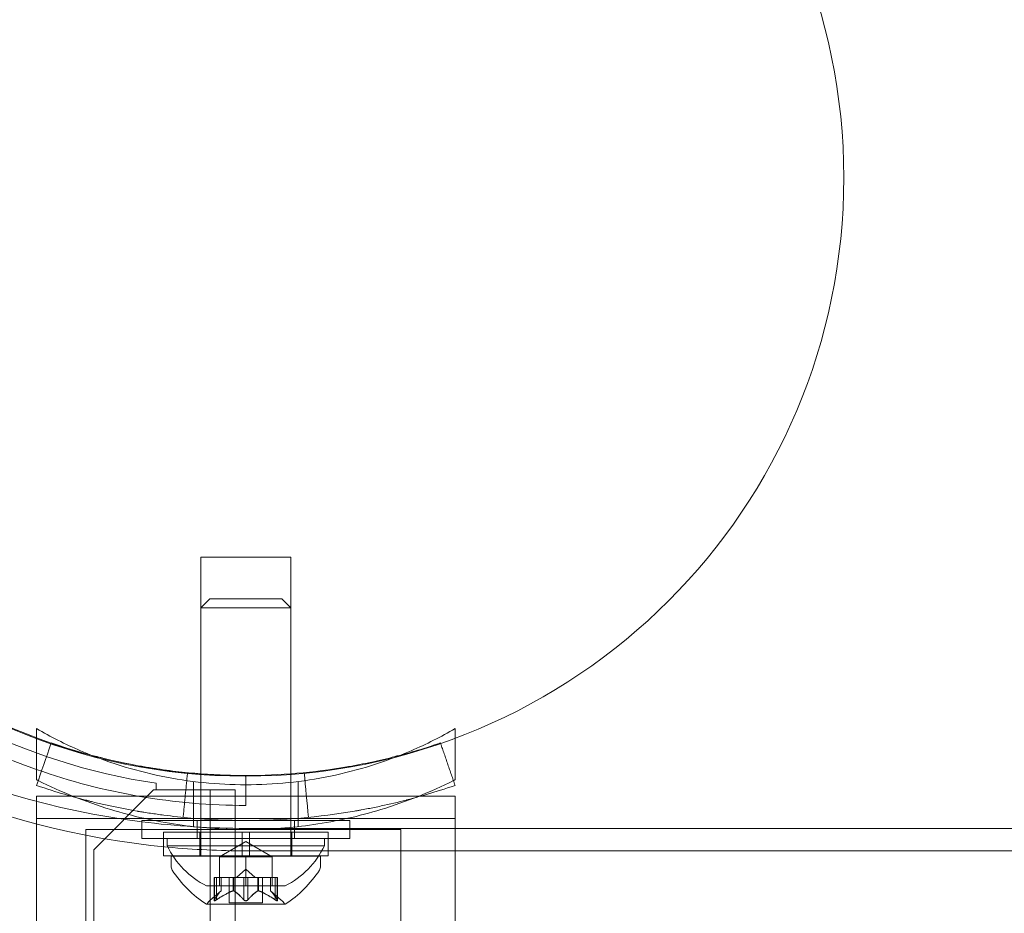
# Model space of a CAD drawing. Extents: x -38 to 662, y -370 to 212.
# Drawn here: x 481 to 485, y -131 to -127 of the extents above; entities that cross this region are included whole.
import ezdxf

# ---------------------------------------------------------------- set-up
doc = ezdxf.new("R2010")
doc.units = 0
doc.header["$MEASUREMENT"] = 0
doc.header["$PDMODE"] = 64
doc.styles.get("Standard").update_dxf_attribs({"font": 'Helvetica LT 57 Condensed_0.ttf'})
doc.dimstyles.new('FEET-METERS', dxfattribs={"dimtxt": 10, "dimasz": 7, "dimexe": 3, "dimexo": 3, "dimgap": 3, "dimtad": 0, "dimtoh": 1, "dimdec": 1, "dimzin": 3, "dimdsep": 46, "dimlunit": 4, "dimtxsty": 'Standard', "dimcen": 0.09, "dimadec": 0, "dimazin": 0, "dimtfac": 2, "dimtdec": 1, "dimtofl": 0, "dimtmove": 0, "dimatfit": 3, "dimfxl": 1, "dimfrac": 2, "dimtolj": 1, "dimtzin": 3, "dimarcsym": 0})

# ---------------------------------------------------------------- blocks, each defined once
blk = doc.blocks.new('*D87')
at = {"color": 0, "lineweight": -2, "transparency": 16777216}
for p, q in [((555.0129, 126.904), (256.1064, 126.904)), ((259.1064, 119.904), (259.1064, -56.0352)), ((259.1064, -297.2536), (259.1064, -148.7719)), ((424.4865, -304.2536), (256.1064, -304.2536))]:
    blk.add_line(p, q, dxfattribs=at)
at = {"color": 0, "lineweight": 0, "transparency": 16777216}
for points in [[(257.9398, 119.904), (260.2731, 119.904), (259.1064, 126.904)], [(257.9398, -297.2536), (260.2731, -297.2536), (259.1064, -304.2536)]]:
    blk.add_solid(points, dxfattribs=at)
at = {"layer": 'DEFPOINTS', "color": 0, "lineweight": 0, "transparency": 16777216}
for p in [(558.0129, 126.904), (259.1064, -304.2536), (427.4865, -304.2536)]:
    blk.add_point(p, dxfattribs=at)
at = {"color": 0, "lineweight": 0, "transparency": 16777216, "insert": (259.1064, -102.4035), "char_height": 10, "attachment_point": 5, "rotation": 90}
blk.add_mtext('\\A1;35\'-11" [11.0M]', dxfattribs=at)
blk = doc.blocks.new('new block')
at = {"color": 0, "linetype": 'Continuous', "lineweight": 0}
for p, q in [((481.6946, -129.4045), (482.0696, -129.4045)), ((481.6946, -130.6545), (481.6946, -129.4045)), ((482.0696, -130.6545), (482.0696, -129.4045)), ((481.7318, -129.5797), (481.6946, -129.6169)), ((482.0323, -129.5797), (481.7318, -129.5797)), ((482.0323, -129.5797), (482.0696, -129.6169)), ((481.6946, -129.6169), (481.6946, -130.4981)), ((482.0696, -129.6169), (481.6946, -129.6169)), ((482.0696, -129.6169), (482.0696, -130.4981)), ((481.0071, -130.1214), (481.0071, -130.1627)), ((482.7571, -130.1214), (482.7571, -130.1611)), ((481.0071, -130.1627), (481.0071, -130.3345)), ((482.7571, -130.1611), (482.7571, -130.3345)), ((481.6634, -130.3421), (481.6634, -130.531)), ((481.8821, -130.3171), (481.8821, -130.4421)), ((482.1009, -130.3421), (482.1009, -130.531)), ((481.4971, -130.3771), (481.2471, -130.6271)), ((481.5071, -130.3771), (481.4971, -130.3771)), ((481.5071, -130.3495), (481.5071, -130.3771)), ((481.5071, -130.3771), (481.6295, -130.3771)), ((481.6295, -130.3771), (481.8375, -130.3771)), ((481.7335, -173.2571), (481.7335, -130.3771)), ((481.8375, -130.3771), (481.8375, -173.2571)), ((481.0071, -130.4031), (481.0071, -130.425)), ((481.1503, -130.4031), (481.0071, -130.4031)), ((482.6138, -130.4031), (481.1503, -130.4031)), ((482.7571, -130.4031), (482.6138, -130.4031)), ((482.7571, -130.4031), (482.7571, -130.4969)), ((481.0071, -130.425), (481.0071, -130.4969)), ((481.3506, -130.4969), (481.0071, -130.4969)), ((481.0071, -131.7959), (481.0071, -130.4969)), ((481.6779, -130.4969), (481.3506, -130.4969)), ((481.4471, -130.5797), (481.4471, -130.5047)), ((481.4471, -130.5047), (482.3171, -130.5047)), ((482.0863, -130.4969), (481.6779, -130.4969)), ((481.6791, -130.5797), (481.6791, -130.5047)), ((481.6946, -130.4981), (481.6946, -130.5047)), ((481.6946, -130.5047), (481.6946, -130.5797)), ((482.0696, -130.4981), (482.0696, -130.5047)), ((482.0696, -130.5047), (482.0696, -130.5797)), ((482.0851, -130.5797), (482.0851, -130.5047)), ((482.7571, -130.4969), (482.0863, -130.4969)), ((482.3171, -130.5797), (482.3171, -130.5047)), ((482.7571, -130.538), (482.7571, -130.4969)), ((481.214, -130.5433), (481.214, -132.7697)), ((481.8927, -130.5433), (481.8715, -130.5433)), ((481.8821, -130.538), (482.3171, -130.538)), ((482.3171, -130.538), (485.8416, -130.538)), ((482.529, -132.7697), (482.529, -130.5433)), ((482.7571, -131.7959), (482.7571, -130.538)), ((481.4471, -130.5797), (482.3171, -130.5797)), ((481.5384, -130.5532), (481.8665, -130.5532)), ((481.5384, -130.6532), (481.5384, -130.5532)), ((481.5541, -130.5797), (481.5541, -130.6107)), ((481.6896, -130.6532), (481.6896, -130.5532)), ((481.8977, -130.5532), (481.8665, -130.5532)), ((481.8665, -130.5532), (481.8665, -130.6532)), ((481.8977, -130.5532), (482.2259, -130.5532)), ((481.8977, -130.5532), (481.8977, -130.6532)), ((482.0746, -130.6532), (482.0746, -130.5532)), ((482.2101, -130.5797), (482.2101, -130.6107)), ((482.2259, -130.6532), (482.2259, -130.5532)), ((481.2471, -130.6271), (481.2471, -173.0071)), ((481.8821, -130.6107), (481.5541, -130.6107)), ((481.8821, -130.5934), (481.7726, -130.6567)), ((481.8821, -130.5934), (481.9916, -130.6567)), ((482.2101, -130.6107), (481.8821, -130.6107)), ((481.5384, -130.6532), (481.8665, -130.6532)), ((481.5696, -130.6545), (482.1946, -130.6545)), ((481.5696, -130.6545), (481.5696, -130.6954)), ((481.7726, -130.6567), (481.7726, -130.7787)), ((481.8273, -130.6567), (481.7726, -130.6567)), ((481.8821, -130.6567), (481.8273, -130.6567)), ((481.8977, -130.6532), (481.8665, -130.6532)), ((481.8821, -130.6317), (482.1992, -130.6317)), ((481.8821, -130.6567), (481.8821, -130.7787)), ((481.9368, -130.6567), (481.8821, -130.6567)), ((481.8977, -130.6532), (482.2259, -130.6532)), ((481.9916, -130.6567), (481.9368, -130.6567)), ((481.9916, -130.6567), (481.9916, -130.7787)), ((482.1946, -130.6545), (482.1946, -130.6954)), ((482.1992, -130.6317), (485.8416, -130.6317)), ((481.8821, -130.7086), (481.8426, -130.743)), ((481.8821, -130.7086), (481.9216, -130.743)), ((481.75, -130.743), (481.7587, -130.743)), ((481.75, -130.8391), (481.75, -130.743)), ((481.7513, -130.8361), (481.7513, -130.743)), ((481.828, -130.743), (481.7587, -130.743)), ((481.76, -130.8361), (481.76, -130.743)), ((481.7787, -130.7987), (481.7787, -130.743)), ((481.7789, -130.7986), (481.7789, -130.743)), ((481.8126, -130.8489), (481.8126, -130.743)), ((481.8315, -130.743), (481.828, -130.743)), ((481.8293, -130.7987), (481.8293, -130.743)), ((481.8734, -130.743), (481.8315, -130.743)), ((481.8315, -130.7987), (481.8315, -130.743)), ((481.8734, -130.743), (481.8901, -130.743)), ((481.8734, -130.8361), (481.8734, -130.743)), ((481.9319, -130.743), (481.8901, -130.743)), ((481.8908, -130.8361), (481.8908, -130.743)), ((481.935, -130.743), (481.9319, -130.743)), ((481.9327, -130.7987), (481.9327, -130.743)), ((482.0042, -130.743), (481.935, -130.743)), ((481.935, -130.7987), (481.935, -130.743)), ((481.9516, -130.8489), (481.9516, -130.743)), ((481.9854, -130.7986), (481.9854, -130.743)), ((481.9855, -130.7987), (481.9855, -130.743)), ((482.0042, -130.743), (482.0142, -130.743)), ((482.0042, -130.8361), (482.0042, -130.743)), ((482.0129, -130.8361), (482.0129, -130.743)), ((482.0142, -130.8391), (482.0142, -130.743)), ((481.8821, -130.7787), (481.7181, -130.7787)), ((482.0461, -130.7787), (481.8821, -130.7787)), ((481.7789, -130.7986), (481.7338, -130.8378)), ((481.9854, -130.7986), (482.0304, -130.8378)), ((481.7186, -130.8549), (482.0456, -130.8549)), ((481.8126, -130.8489), (481.9516, -130.8489))]:
    blk.add_line(p, q, dxfattribs=at)
blk.add_circle((481.88, -127.82), 2.5, dxfattribs=at)
blk.add_circle((481.88, -127.82), 2.5, dxfattribs=at)
for centre, radius, start, end in [((481.8821, -127.8171), 2.625, 180, 250.5291), ((481.8821, -127.8171), 2.5, 180, 270), ((481.8821, -127.8171), 2.56, 188.4233, 261.5768), ((481.8821, -127.8171), 2.625, 250.5291, 270), ((481.8821, -130.4545), 0.3633, 205.4566, 243.1629), ((481.8821, -130.4545), 0.3633, 296.8371, 334.5434), ((481.6009, -130.6954), 0.0312, 180, 213.1297), ((481.9809, -130.4474), 0.4851, 213.1297, 237.0739), ((481.7833, -130.4474), 0.4851, 302.9261, 326.8703), ((482.1634, -130.6954), 0.0312, 326.8703, 0), ((481.7186, -130.8524), 0.0025, 236.8769, 270), ((481.7186, -130.8524), 0.0025, 270, 329.9968), ((481.7749, -130.8849), 0.0625, 131.0708, 149.9968), ((481.9893, -130.8849), 0.0625, 30.0032, 48.9292), ((482.0456, -130.8524), 0.0025, 210.0032, 270), ((482.0456, -130.8524), 0.0025, 270, 303.1231)]:
    blk.add_arc(centre, radius, start, end, dxfattribs=at)
at = {"color": 0, "linetype": 'Continuous', "lineweight": 0, "extrusion": (0, 0, -1)}
for centre, major_axis in [((481.8821, -127.4399), (-5.125, 0)), ((481.8821, -127.4399), (-5, 0)), ((481.8821, -127.9399), (-5.125, 0)), ((481.8821, -127.9399), (-5, 0))]:
    blk.add_ellipse(centre, major_axis=major_axis, ratio=0.866025, start_param=-1.570796, end_param=0, dxfattribs=at)
at = {"color": 0, "linetype": 'Continuous', "lineweight": 0}
for centre, major_axis, start_param, end_param in [((481.8821, -127.9399), (-3, 0), 0, 1.425283), ((481.8821, -128.0337), (-3, 0), 0, 1.462187), ((481.8821, -127.9399), (3, 0), -1.716309, -1.570796), ((481.8821, -128.0337), (3, 0), -1.679406, -1.570796)]:
    blk.add_ellipse(centre, major_axis=major_axis, ratio=0.866025, start_param=start_param, end_param=end_param, dxfattribs=at)
for points, knots in [([(482.7571, -130.1214), (482.6982, -130.1554), (482.6365, -130.1864), (482.4655, -130.2599), (482.3517, -130.2959), (482.1188, -130.3439), (481.9995, -130.3559), (481.7647, -130.3559), (481.6454, -130.3439), (481.4125, -130.2959), (481.2987, -130.2599), (481.1277, -130.1864), (481.066, -130.1554), (481.0071, -130.1214)], [1.989488, 1.989488, 1.989488, 1.989488, 2.199745, 2.199745, 2.552007, 2.552007, 2.904269, 2.904269, 3.256531, 3.256531, 3.608793, 3.608793, 3.81905, 3.81905, 3.81905, 3.81905]), ([(482.6952, -130.1812), (482.6558, -130.1948), (482.6202, -130.2059), (482.5728, -130.2199), (482.558, -130.2241), (482.5373, -130.2298), (482.5307, -130.2316), (482.5211, -130.2341), (482.518, -130.2349), (482.5134, -130.2361), (482.5118, -130.2365), (482.5096, -130.2371), (482.5088, -130.2373), (482.5077, -130.2376), (482.5074, -130.2377), (482.5066, -130.2379), (482.5064, -130.238), (482.474, -130.2463), (482.4414, -130.254), (482.3911, -130.2649), (482.3741, -130.2683), (482.3483, -130.2733), (482.3397, -130.2749), (482.3266, -130.2773), (482.3223, -130.2781), (482.3135, -130.2797), (482.309, -130.2804), (482.167, -130.3048), (482.0255, -130.3172), (481.8104, -130.3172), (481.7392, -130.3141), (481.6334, -130.305), (481.5983, -130.3012), (481.546, -130.2945), (481.5286, -130.2921), (481.5026, -130.2882), (481.494, -130.2869), (481.481, -130.2848), (481.4767, -130.2841), (481.4681, -130.2826), (481.4639, -130.2819), (481.4237, -130.275), (481.3891, -130.2683), (481.3388, -130.2575), (481.3223, -130.2537), (481.298, -130.248), (481.29, -130.246), (481.278, -130.2431), (481.2741, -130.2421), (481.2681, -130.2406), (481.2662, -130.2401), (481.2632, -130.2393), (481.2622, -130.2391), (481.2608, -130.2387), (481.2603, -130.2386), (481.2593, -130.2383), (481.2587, -130.2382), (481.2132, -130.2265), (481.1496, -130.209), (481.069, -130.1812)], [0, 0, 0, 0, 0.0625, 0.0625, 0.09375, 0.09375, 0.109375, 0.109375, 0.117188, 0.117188, 0.121094, 0.121094, 0.123047, 0.123047, 0.124023, 0.124023, 0.125, 0.125, 0.1875, 0.1875, 0.21875, 0.21875, 0.234375, 0.234375, 0.242188, 0.242188, 0.25, 0.25, 0.5, 0.5, 0.625, 0.625, 0.6875, 0.6875, 0.71875, 0.71875, 0.734375, 0.734375, 0.742188, 0.742188, 0.75, 0.75, 0.8125, 0.8125, 0.84375, 0.84375, 0.859375, 0.859375, 0.867188, 0.867188, 0.871094, 0.871094, 0.873047, 0.873047, 0.874023, 0.874023, 0.875, 0.875, 1, 1, 1, 1]), ([(481.015, -130.3385), (481.1087, -130.3854), (481.2108, -130.4268), (481.4087, -130.4871), (481.5033, -130.5084), (481.69, -130.536), (481.782, -130.5428), (481.8715, -130.5433)], [1.7316279, 1.7316279, 1.7316279, 1.7316279, 2.0577229, 2.0577229, 2.3360328, 2.3360328, 2.6037331, 2.6037331, 2.6037331, 2.6037331]), ([(481.8927, -130.5433), (481.9822, -130.5428), (482.0742, -130.536), (482.2609, -130.5084), (482.3555, -130.4871), (482.5534, -130.4268), (482.6555, -130.3854), (482.7492, -130.3385)], [2.6249521, 2.6249521, 2.6249521, 2.6249521, 2.8926524, 2.8926524, 3.1709623, 3.1709623, 3.4970488, 3.4970488, 3.4970488, 3.4970488]), ([(482.7561, -130.3586), (482.7138, -130.3731), (482.6755, -130.3851), (482.6246, -130.4001), (482.6087, -130.4046), (482.5864, -130.4107), (482.5757, -130.4136), (482.564, -130.4167), (482.5583, -130.4182), (482.5555, -130.4189), (482.5541, -130.4193), (482.5535, -130.4194), (482.5531, -130.4195), (482.5529, -130.4196), (482.5184, -130.4285), (482.4833, -130.4368), (482.4292, -130.4484), (482.4019, -130.454), (482.3693, -130.4601), (482.3529, -130.4631), (482.3459, -130.4643), (482.3412, -130.4652), (482.3387, -130.4656), (482.1884, -130.4914), (482.0362, -130.5047), (481.8051, -130.5047), (481.7285, -130.5013), (481.6148, -130.4916), (481.5771, -130.4876), (481.5208, -130.4803), (481.4928, -130.4764), (481.4602, -130.4714), (481.444, -130.4687), (481.4359, -130.4674), (481.4324, -130.4668), (481.4301, -130.4664), (481.429, -130.4662), (481.3894, -130.4594), (481.3521, -130.4521), (481.2981, -130.4405), (481.2803, -130.4365), (481.2542, -130.4303), (481.2413, -130.4272), (481.2263, -130.4234), (481.2189, -130.4215), (481.2152, -130.4206), (481.2134, -130.4201), (481.2126, -130.4199), (481.2121, -130.4198), (481.2117, -130.4197), (481.1873, -130.4134), (481.1581, -130.4055), (481.0901, -130.3856), (481.0514, -130.3734), (481.0081, -130.3586)], [0, 0, 0, 0, 0.0625, 0.0625, 0.09375, 0.09375, 0.109375, 0.117187, 0.121094, 0.123047, 0.124023, 0.124512, 0.124512, 0.125, 0.125, 0.1875, 0.1875, 0.21875, 0.234375, 0.242187, 0.246094, 0.246094, 0.25, 0.25, 0.5, 0.5, 0.625, 0.625, 0.6875, 0.6875, 0.71875, 0.734375, 0.742187, 0.746094, 0.748047, 0.748047, 0.75, 0.75, 0.8125, 0.8125, 0.84375, 0.84375, 0.859375, 0.867187, 0.871094, 0.873047, 0.874023, 0.874512, 0.874512, 0.875, 0.875, 0.9375, 0.9375, 1, 1, 1, 1]), ([(481.214, -130.5433), (481.214, -130.5433), (481.218, -130.5433), (481.2357, -130.5433), (481.2493, -130.5433), (481.2809, -130.5433), (481.3017, -130.5433), (481.3513, -130.5433), (481.3801, -130.5433), (481.4378, -130.5433), (481.4719, -130.5433), (481.5453, -130.5433), (481.5847, -130.5433), (481.6593, -130.5433), (481.7014, -130.5433), (481.7873, -130.5433), (481.8313, -130.5433), (481.8715, -130.5433)], [2.9794591, 2.9794591, 2.9794591, 2.9794591, 3.1065533, 3.1065533, 3.2336475, 3.2336475, 3.3580384, 3.3580384, 3.4824293, 3.4824293, 3.6045886, 3.6045886, 3.7267479, 3.7267479, 3.847406, 3.847406, 3.9680642, 3.9680642, 3.9680642, 3.9680642]), ([(481.8927, -130.5433), (481.9269, -130.5433), (481.9631, -130.5433), (482.0416, -130.5433), (482.0836, -130.5433), (482.1582, -130.5433), (482.1976, -130.5433), (482.2711, -130.5433), (482.3052, -130.5433), (482.3628, -130.5433), (482.3916, -130.5433), (482.4413, -130.5433), (482.4621, -130.5433), (482.4937, -130.5433), (482.5073, -130.5433), (482.5249, -130.5433), (482.529, -130.5433), (482.529, -130.5433)], [0.0209339, 0.0209339, 0.0209339, 0.0209339, 0.1206582, 0.1206582, 0.2413163, 0.2413163, 0.3634756, 0.3634756, 0.4856349, 0.4856349, 0.6100258, 0.6100258, 0.7344167, 0.7344167, 0.8615109, 0.8615109, 0.9886051, 0.9886051, 0.9886051, 0.9886051]), ([(481.7513, -130.8361), (481.751, -130.8366), (481.7507, -130.8371), (481.7504, -130.8377), (481.7504, -130.8377), (481.7503, -130.8378)], [0.007300399, 0.007300399, 0.007300399, 0.007300399, 0.009949303, 0.009949303, 0.010414835, 0.010414835, 0.010414835, 0.010414835]), ([(481.7782, -130.7992), (481.7783, -130.7991), (481.7784, -130.799), (481.7786, -130.7988), (481.7786, -130.7988), (481.7787, -130.7987)], [0.006463967, 0.006463967, 0.006463967, 0.006463967, 0.007125803, 0.007125803, 0.007719964, 0.007719964, 0.007719964, 0.007719964]), ([(481.828, -130.7992), (481.8282, -130.7991), (481.8284, -130.799), (481.8293, -130.7987), (481.8299, -130.7986), (481.8309, -130.7986), (481.8312, -130.7986), (481.8315, -130.7987)], [0.006463967, 0.006463967, 0.006463967, 0.006463967, 0.007125803, 0.007125803, 0.009029787, 0.009029787, 0.010339612, 0.010339612, 0.010339612, 0.010339612]), ([(481.8323, -130.7992), (481.8322, -130.7991), (481.8321, -130.799), (481.8318, -130.7988), (481.8317, -130.7988), (481.8315, -130.7987)], [0.006463967, 0.006463967, 0.006463967, 0.006463967, 0.007125803, 0.007125803, 0.007719964, 0.007719964, 0.007719964, 0.007719964]), ([(481.8734, -130.8361), (481.8738, -130.8366), (481.8743, -130.8371), (481.8749, -130.8377), (481.875, -130.8377), (481.8751, -130.8378)], [0.007300399, 0.007300399, 0.007300399, 0.007300399, 0.009949303, 0.009949303, 0.010414835, 0.010414835, 0.010414835, 0.010414835]), ([(481.9319, -130.7992), (481.932, -130.7991), (481.9321, -130.799), (481.9327, -130.7987), (481.9332, -130.7986), (481.9341, -130.7986), (481.9345, -130.7986), (481.935, -130.7987)], [0.006463967, 0.006463967, 0.006463967, 0.006463967, 0.007125803, 0.007125803, 0.009029787, 0.009029787, 0.010339612, 0.010339612, 0.010339612, 0.010339612]), ([(481.9362, -130.7992), (481.936, -130.7991), (481.9358, -130.799), (481.9353, -130.7988), (481.9351, -130.7988), (481.935, -130.7987)], [0.006463967, 0.006463967, 0.006463967, 0.006463967, 0.007125803, 0.007125803, 0.007719964, 0.007719964, 0.007719964, 0.007719964]), ([(481.986, -130.7992), (481.9859, -130.7991), (481.9858, -130.799), (481.9855, -130.7987), (481.9854, -130.7986), (481.9854, -130.7986)], [0.006463967, 0.006463967, 0.006463967, 0.006463967, 0.007125803, 0.007125803, 0.009029787, 0.009029787, 0.009029787, 0.009029787]), ([(482.0042, -130.8361), (482.005, -130.8366), (482.0057, -130.8371), (482.0066, -130.8377), (482.0067, -130.8377), (482.0068, -130.8378)], [0.007300399, 0.007300399, 0.007300399, 0.007300399, 0.009949303, 0.009949303, 0.010414835, 0.010414835, 0.010414835, 0.010414835]), ([(481.7503, -130.8378), (481.7503, -130.8379), (481.7503, -130.838), (481.75, -130.8386), (481.7499, -130.839), (481.7501, -130.8397), (481.7502, -130.84), (481.7506, -130.8402), (481.7509, -130.8403), (481.7512, -130.8403), (481.7512, -130.8403), (481.7513, -130.8403), (481.7513, -130.8403), (481.7513, -130.8403), (481.7513, -130.8403), (481.7513, -130.8403), (481.7514, -130.8403), (481.7514, -130.8403), (481.7514, -130.8403), (481.7515, -130.8403), (481.7515, -130.8403), (481.7518, -130.8403), (481.7521, -130.8403), (481.7528, -130.8401), (481.7533, -130.8399), (481.7544, -130.8394), (481.7551, -130.8391), (481.7563, -130.8385), (481.7568, -130.8382), (481.7574, -130.8378)], [0, 0, 0, 0, 0.00041176, 0.00041176, 0.00365422, 0.00365422, 0.00610875, 0.00610875, 0.00796436, 0.00796436, 0.00817423, 0.00817423, 0.00825796, 0.00825796, 0.00832097, 0.00832097, 0.00839048, 0.00839048, 0.00848722, 0.00848722, 0.00871815, 0.00871815, 0.01015814, 0.01015814, 0.01218673, 0.01218673, 0.01468858, 0.01468858, 0.01665151, 0.01665151, 0.01665151, 0.01665151]), ([(481.7574, -130.8378), (481.7572, -130.8379), (481.7571, -130.838), (481.7561, -130.8385), (481.7553, -130.839), (481.7539, -130.8397), (481.7533, -130.8399), (481.7523, -130.8402), (481.7519, -130.8403), (481.7515, -130.8403), (481.7514, -130.8403), (481.7514, -130.8403), (481.7514, -130.8403), (481.7514, -130.8403), (481.7513, -130.8403), (481.7513, -130.8403), (481.7513, -130.8403), (481.7513, -130.8403), (481.7513, -130.8403), (481.7512, -130.8403), (481.7512, -130.8403), (481.7509, -130.8403), (481.7507, -130.8403), (481.7504, -130.8401), (481.7502, -130.8399), (481.75, -130.8395), (481.75, -130.8391), (481.7501, -130.8385), (481.7502, -130.8382), (481.7503, -130.8378)], [0, 0, 0, 0, 0.00041106, 0.00041106, 0.0035373, 0.0035373, 0.00597776, 0.00597776, 0.00795862, 0.00795862, 0.008168, 0.008168, 0.00825376, 0.00825376, 0.00831721, 0.00831721, 0.00838612, 0.00838612, 0.00848005, 0.00848005, 0.00869554, 0.00869554, 0.01012717, 0.01012717, 0.01214334, 0.01214334, 0.01467282, 0.01467282, 0.01665013, 0.01665013, 0.01665013, 0.01665013]), ([(481.7574, -130.8378), (481.7575, -130.8377), (481.7576, -130.8377), (481.7581, -130.8374), (481.7584, -130.8372), (481.7587, -130.8369)], [0.026417714, 0.026417714, 0.026417714, 0.026417714, 0.026883246, 0.026883246, 0.028070805, 0.028070805, 0.028070805, 0.028070805]), ([(481.8891, -130.8378), (481.8891, -130.8379), (481.889, -130.838), (481.8883, -130.8385), (481.8875, -130.839), (481.8861, -130.8396), (481.8854, -130.8399), (481.8839, -130.8402), (481.8832, -130.8403), (481.8824, -130.8403), (481.8823, -130.8403), (481.8822, -130.8403), (481.8822, -130.8403), (481.8822, -130.8403), (481.8821, -130.8403), (481.8821, -130.8403), (481.8821, -130.8403), (481.882, -130.8403), (481.882, -130.8403), (481.8819, -130.8403), (481.8818, -130.8403), (481.8813, -130.8403), (481.8808, -130.8403), (481.8797, -130.8401), (481.8791, -130.8399), (481.8777, -130.8395), (481.877, -130.8391), (481.8759, -130.8385), (481.8755, -130.8382), (481.8751, -130.8378)], [0, 0, 0, 0, 0.00041348, 0.00041348, 0.00335938, 0.00335938, 0.00572359, 0.00572359, 0.00794646, 0.00794646, 0.00816387, 0.00816387, 0.00825132, 0.00825132, 0.00831543, 0.00831543, 0.00838451, 0.00838451, 0.0084777, 0.0084777, 0.00868732, 0.00868732, 0.01011652, 0.01011652, 0.01212817, 0.01212817, 0.01466672, 0.01466672, 0.01664861, 0.01664861, 0.01664861, 0.01664861]), ([(481.8751, -130.8378), (481.8751, -130.8379), (481.8752, -130.838), (481.8759, -130.8385), (481.8766, -130.8389), (481.8781, -130.8396), (481.8788, -130.8399), (481.8802, -130.8402), (481.881, -130.8403), (481.8818, -130.8403), (481.8819, -130.8403), (481.882, -130.8403), (481.882, -130.8403), (481.882, -130.8403), (481.8821, -130.8403), (481.8821, -130.8403), (481.8821, -130.8403), (481.8822, -130.8403), (481.8822, -130.8403), (481.8823, -130.8403), (481.8824, -130.8403), (481.8829, -130.8403), (481.8834, -130.8403), (481.8845, -130.8401), (481.8851, -130.8399), (481.8865, -130.8395), (481.8872, -130.8391), (481.8883, -130.8385), (481.8887, -130.8382), (481.8891, -130.8378)], [0, 0, 0, 0, 0.00041393, 0.00041393, 0.00331032, 0.00331032, 0.00567645, 0.00567645, 0.00794407, 0.00794407, 0.00816309, 0.00816309, 0.00825092, 0.00825092, 0.00831521, 0.00831521, 0.00838441, 0.00838441, 0.0084776, 0.0084776, 0.00868657, 0.00868657, 0.01011525, 0.01011525, 0.0121263, 0.0121263, 0.01466595, 0.01466595, 0.01664838, 0.01664838, 0.01664838, 0.01664838]), ([(481.8891, -130.8378), (481.8892, -130.8377), (481.8893, -130.8377), (481.8896, -130.8374), (481.8899, -130.8372), (481.8901, -130.8369)], [0.026417714, 0.026417714, 0.026417714, 0.026417714, 0.026883246, 0.026883246, 0.028070805, 0.028070805, 0.028070805, 0.028070805]), ([(482.0139, -130.8378), (482.0139, -130.8379), (482.0139, -130.838), (482.0142, -130.8386), (482.0143, -130.8391), (482.0141, -130.8397), (482.014, -130.84), (482.0136, -130.8402), (482.0133, -130.8403), (482.013, -130.8403), (482.013, -130.8403), (482.0129, -130.8403), (482.0129, -130.8403), (482.0129, -130.8403), (482.0129, -130.8403), (482.0129, -130.8403), (482.0129, -130.8403), (482.0128, -130.8403), (482.0128, -130.8403), (482.0128, -130.8403), (482.0127, -130.8403), (482.0124, -130.8403), (482.0121, -130.8403), (482.0114, -130.8401), (482.0109, -130.8399), (482.0098, -130.8395), (482.0092, -130.8391), (482.0079, -130.8385), (482.0074, -130.8382), (482.0068, -130.8378)], [0, 0, 0, 0, 0.00041232, 0.00041232, 0.00367036, 0.00367036, 0.0061271, 0.0061271, 0.00796491, 0.00796491, 0.00815345, 0.00815345, 0.00825503, 0.00825503, 0.00831852, 0.00831852, 0.00838777, 0.00838777, 0.00848273, 0.00848273, 0.00870295, 0.00870295, 0.01013563, 0.01013563, 0.01215525, 0.01215525, 0.01467787, 0.01467787, 0.0166517, 0.0166517, 0.0166517, 0.0166517]), ([(482.0068, -130.8378), (482.007, -130.8379), (482.0071, -130.838), (482.008, -130.8385), (482.0089, -130.839), (482.0103, -130.8397), (482.0109, -130.8399), (482.0119, -130.8402), (482.0123, -130.8403), (482.0127, -130.8403), (482.0128, -130.8403), (482.0128, -130.8403), (482.0128, -130.8403), (482.0128, -130.8403), (482.0129, -130.8403), (482.0129, -130.8403), (482.0129, -130.8403), (482.0129, -130.8403), (482.0129, -130.8403), (482.013, -130.8403), (482.013, -130.8403), (482.0133, -130.8403), (482.0135, -130.8403), (482.0138, -130.8401), (482.014, -130.8399), (482.0142, -130.8395), (482.0142, -130.8391), (482.0141, -130.8385), (482.014, -130.8382), (482.0139, -130.8378)], [0, 0, 0, 0, 0.00041133, 0.00041133, 0.0035034, 0.0035034, 0.00594033, 0.00594033, 0.00795678, 0.00795678, 0.00816734, 0.00816734, 0.00825334, 0.00825334, 0.00831687, 0.00831687, 0.00838579, 0.00838579, 0.00847957, 0.00847957, 0.00869405, 0.00869405, 0.01012524, 0.01012524, 0.01214061, 0.01214061, 0.01467168, 0.01467168, 0.01664979, 0.01664979, 0.01664979, 0.01664979]), ([(482.0139, -130.8378), (482.0138, -130.8377), (482.0138, -130.8377), (482.0137, -130.8374), (482.0136, -130.8372), (482.0134, -130.8369)], [0.026417714, 0.026417714, 0.026417714, 0.026417714, 0.026883246, 0.026883246, 0.028070805, 0.028070805, 0.028070805, 0.028070805])]:
    blk.add_open_spline(points, degree=3, knots=knots, dxfattribs=at)
for points, degree in [([(481.0081, -130.3586), (481.028, -130.3005), (481.048, -130.2425), (481.0679, -130.1844)], 3), ([(481.0679, -130.1844), (481.0683, -130.1834), (481.0687, -130.1823), (481.069, -130.1812)], 3), ([(482.6958, -130.1831), (482.6952, -130.1812)], 1), ([(482.7561, -130.3586), (482.6958, -130.1831)], 1), ([(481.0071, -130.3345), (481.0097, -130.3359), (481.0123, -130.3372), (481.015, -130.3385)], 3), ([(481.6203, -130.4919), (481.6385, -130.3053)], 1), ([(482.1439, -130.4919), (482.1379, -130.4297), (482.1318, -130.3675), (482.1257, -130.3053)], 3), ([(482.7492, -130.3385), (482.7519, -130.3372), (482.7545, -130.3359), (482.7571, -130.3345)], 3), ([(481.76, -130.8361), (481.7596, -130.8364), (481.7592, -130.8367), (481.7587, -130.8369)], 3), ([(481.7789, -130.7986), (481.7789, -130.7986), (481.7788, -130.7986), (481.7787, -130.7987)], 3), ([(481.8908, -130.8361), (481.8906, -130.8364), (481.8903, -130.8367), (481.8901, -130.8369)], 3), ([(482.0129, -130.8361), (482.0131, -130.8364), (482.0133, -130.8367), (482.0134, -130.8369)], 3)]:
    blk.add_open_spline(points, degree=degree, dxfattribs=at)
for points, weights in [([(481.7782, -130.7992), (481.7669, -130.8096), (481.7508, -130.8369)], [1.2877924798, 1.2144124615, 1.05685445761]), ([(481.7513, -130.8361), (481.7674, -130.8089), (481.7787, -130.7987)], [1.06120691497, 1.21890298912, 1.29071555247]), ([(481.828, -130.7992), (481.7994, -130.8096), (481.7587, -130.8369)], [1.2877924798, 1.2144124615, 1.05685445761]), ([(481.76, -130.8361), (481.8006, -130.8089), (481.8293, -130.7987)], [1.06120691497, 1.21890298912, 1.29071555247]), ([(481.8734, -130.8361), (481.8489, -130.8089), (481.8315, -130.7987)], [1.06120691497, 1.21890298912, 1.29071555247]), ([(481.8323, -130.7992), (481.8496, -130.8096), (481.8741, -130.8369)], [1.2877924798, 1.2144124615, 1.05685445761]), ([(481.9319, -130.7992), (481.9146, -130.8096), (481.8901, -130.8369)], [1.2877924798, 1.2144124615, 1.05685445761]), ([(481.8908, -130.8361), (481.9153, -130.8089), (481.9327, -130.7987)], [1.06120691497, 1.21890298912, 1.29071555247]), ([(482.0042, -130.8361), (481.9636, -130.8089), (481.935, -130.7987)], [1.06120691497, 1.21890298912, 1.29071555247]), ([(481.9362, -130.7992), (481.9648, -130.8096), (482.0055, -130.8369)], [1.2877924798, 1.2144124615, 1.05685445761]), ([(482.0129, -130.8361), (481.9968, -130.8089), (481.9855, -130.7987)], [1.06120691497, 1.21890298912, 1.29071555247]), ([(481.986, -130.7992), (481.9973, -130.8096), (482.0134, -130.8369)], [1.2877924798, 1.2144124615, 1.05685445761])]:
    blk.add_rational_spline(points, weights, degree=2, dxfattribs=at)

msp = doc.modelspace()

# ---------------------------------------------------------------- block references
at = {"lineweight": 0}
msp.add_blockref('new block', (0, 0), dxfattribs=at)

# ---------------------------------------------------------------- dimensions: what is measured, and where the dimension line sits
dim = msp.add_linear_dim(base=(259.1064, -304.2536), p1=(558.0129, 126.904), p2=(427.4865, -304.2536), angle=90, dimstyle='FEET-METERS', dxfattribs=at)
dim.commit()
dim.dimension.update_dxf_attribs({"geometry": '*D87', "text_midpoint": (259.1064, -102.4035), "dimtype": 160})

doc.saveas('drawing.dxf')
